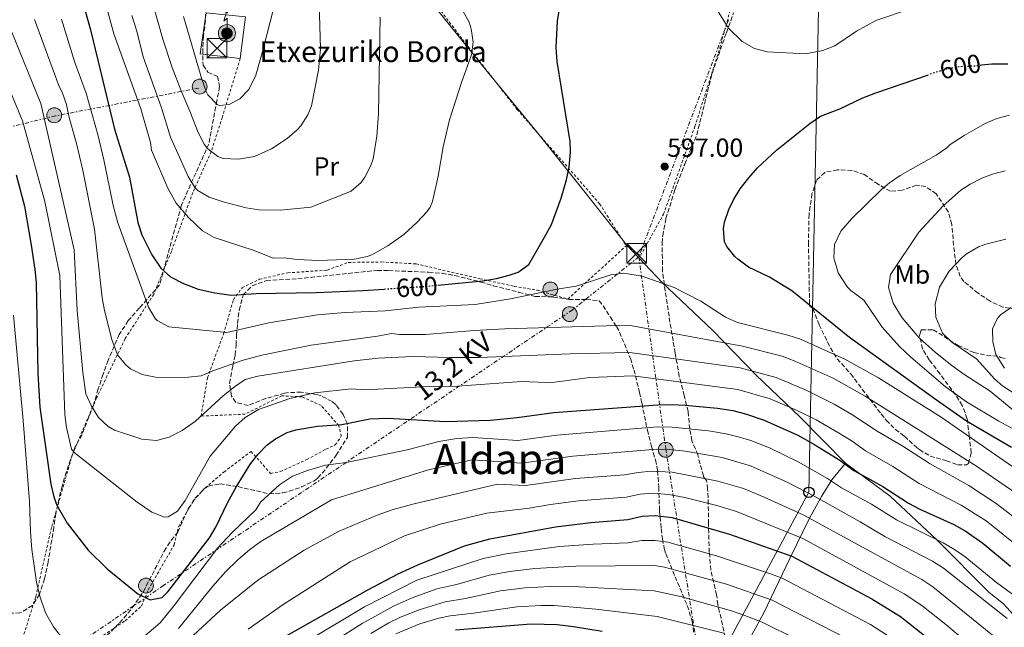
# Model space of a CAD drawing. Units: metres. Extents: x 593426 to 596867, y 4756829 to 4759190.
# Drawn here: x 595497 to 595874, y 4757726 to 4757959 of the extents above; entities that cross this region are included whole.
import ezdxf
from ezdxf.enums import TextEntityAlignment as Align

# ---------------------------------------------------------------- set-up
doc = ezdxf.new("R2010")
doc.units = ezdxf.units.M
doc.header["$MEASUREMENT"] = 0
for name, pattern in [('DGN Style 2', [1.739922, 1.043953, -0.695969]), ('DGN Style 3', [2.435891, 1.739922, -0.695969]), ('DGN Style 5', [1.217945, 0.521977, -0.695969]), ('DGN Style 7', [3.479844, 1.56593, -0.695969, 0.521977, -0.695969])]:
    doc.linetypes.add(name, pattern=pattern)
for name, color, linetype, lineweight in [('Antena (torre-poste)', 7, 'Continuous', 0), ('Balsa-alberca', 142, 'Continuous', 0), ('Cota de curva de nivel directora', 7, 'Continuous', 0), ('Cota de punto acotado terreno', 7, 'Continuous', 0), ('Curva de nivel directora', 30, 'Continuous', 30), ('Curva de nivel directora no vista', 30, 'DGN Style 5', 30), ('Curva de nivel intermedia', 30, 'Continuous', 0), ('Depósito elevado (sin especificar)', 1, 'Continuous', 0), ('Etiqueta de uso rústico', 92, 'Continuous', 0), ('Límite de Concejo', 7, 'Continuous', 0), ('Límite de municipio', 7, 'Continuous', 0), ('Línea  de muro-pared o tapia', 1, 'Continuous', 13), ('Línea eléctrica', 6, 'DGN Style 7', 0), ('Línea telefónica', 7, 'Continuous', 0), ('Poste telefónico', 7, 'Continuous', 0), ('Poste tendido eléctrico', 7, 'Continuous', 0), ('Punto acotado terreno (símbolo)', 7, 'Continuous', 0), ('Tela metálica o alambrada', 7, 'DGN Style 2', 0), ('Tensión línea eléctrica', 7, 'Continuous', 0), ('Texto de Borda', 7, 'Continuous', 0), ('Texto de Área (paraje) menor', 7, 'Continuous', 0), ('Torre eléctrica', 7, 'Continuous', 0), ('Transformador', 7, 'Continuous', 0), ('Zona arbolada', 92, 'DGN Style 3', 0)]:
    doc.layers.add(name, color=color, linetype=linetype, lineweight=lineweight)
doc.styles.add('Style-Arial', font='arial.ttf')

# ---------------------------------------------------------------- blocks, each defined once
blk = doc.blocks.new('5PATER')
at = {"layer": 'Balsa-alberca', "linetype": 'Continuous', "lineweight": 0}
h = blk.add_hatch(color=51, dxfattribs=at)
edge = h.paths.add_edge_path()
edge.add_ellipse((0, 0), major_axis=(-0.11, -0.111), ratio=0.999422, start_angle=0, end_angle=360)
blk = doc.blocks.new('5TME')
at = {"layer": 'Transformador', "color": 7, "linetype": 'Continuous', "lineweight": 0}
for p, q in [((0.3723, 0.3776), (-0.3716, -0.3784)), ((-0.375, 0.375), (0.375, -0.375))]:
    blk.add_line(p, q, dxfattribs=at)
at = {"layer": 'Transformador', "color": 7, "linetype": 'Continuous', "lineweight": 0, "flags": 128}
blk.add_lwpolyline([(-0.375, -0.375), (0.375, -0.375), (0.375, 0.375), (-0.375, 0.375), (-0.3716, -0.3784)], dxfattribs=at)
blk = doc.blocks.new('5PELE')
at = {"layer": 'Transformador', "linetype": 'Continuous', "lineweight": 0}
h = blk.add_hatch(color=9, dxfattribs=at)
edge = h.paths.add_edge_path()
edge.add_arc((0, 0), 0.285, 0, 360)
at = {"layer": 'Transformador', "color": 252, "linetype": 'Continuous', "lineweight": 0}
blk.add_circle((0, 0), 0.285, dxfattribs=at)
blk = doc.blocks.new('5PTT')
at = {"layer": 'Depósito elevado (sin especificar)', "color": 7, "linetype": 'Continuous', "lineweight": 30}
blk.add_circle((0, 0), 0.2, dxfattribs=at)
blk = doc.blocks.new('5ANTEN')
at = {"layer": 'Depósito elevado (sin especificar)', "linetype": 'Continuous', "lineweight": 0, "extrusion": (0, 0, -1)}
blk.add_hatch(color=5, dxfattribs=at).paths.add_polyline_path([(-0.0254, 0.7572), (-0.0074, 0.8788), (0.0718, 0.7896)])
at = {"layer": 'Depósito elevado (sin especificar)', "linetype": 'Continuous', "lineweight": 0}
for points in [[(0.039, -0.3583), (-0.0328, -0.3574), (-0.0921, -0.3441), (-0.1438, -0.3251), (-0.1919, -0.2949), (-0.2269, -0.263), (-0.2647, -0.2219), (-0.2906, -0.178), (-0.3112, -0.1303), (-0.3232, -0.064), (-0.3252, -0.0046), (-0.3178, 0.0489), (-0.2941, 0.1163), (-0.2696, 0.1597), (-0.2321, 0.2034), (-0.1989, 0.2326), (-0.171, 0.2528), (-0.099, 0.2862), (-0.0524, 0.2994), (0.0124, 0.3021), (0.0915, 0.2914), (0.1483, 0.269), (0.2024, 0.2377), (0.2338, 0.2116), (0.2578, 0.185), (0.291, 0.1357), (0.312, 0.0935), (0.3246, 0.0511), (0.3333, 0.0027), (0.3324, -0.0536), (0.3246, -0.1024), (0.305, -0.1598), (0.2789, -0.2113), (0.2476, -0.2515), (0.229, -0.2727), (0.1906, -0.3008), (0.1399, -0.3302), (0.0916, -0.3488)], [(0.0285, -0.2317), (-0.018, -0.2311), (-0.0563, -0.2225), (-0.0877, -0.2109), (-0.1151, -0.1938), (-0.1376, -0.1733), (-0.1625, -0.1461), (-0.1776, -0.1206), (-0.1893, -0.0935), (-0.1971, -0.0505), (-0.1984, -0.0112), (-0.1942, 0.019), (-0.1785, 0.0638), (-0.1655, 0.0867), (-0.1419, 0.1143), (-0.1199, 0.1337), (-0.1067, 0.1432), (-0.0549, 0.1672), (-0.0323, 0.1736), (0.0065, 0.1753), (0.0594, 0.1681), (0.0931, 0.1548), (0.1298, 0.1336), (0.146, 0.1201), (0.1579, 0.1069), (0.1815, 0.0719), (0.1939, 0.047), (0.2013, 0.0218), (0.2066, -0.0076), (0.2061, -0.0426), (0.2014, -0.0718), (0.1882, -0.1105), (0.1716, -0.1432), (0.1501, -0.1709), (0.1431, -0.1788), (0.1213, -0.1948), (0.0851, -0.2158), (0.0573, -0.2265)]]:
    blk.add_hatch(color=5, dxfattribs=at).paths.add_polyline_path(points)
at = {"layer": 'Depósito elevado (sin especificar)', "color": 7, "linetype": 'Continuous', "lineweight": 0, "elevation": 0.05, "flags": 128}
blk.add_lwpolyline([(0.007, -0.0288), (0.0074, 0.5504), (-0.1102, 0.4384), (0.0074, 0.8788)], dxfattribs=at)
blk.add_lwpolyline([(0.0074, 0.8788), (0.0254, 0.7572), (-0.0718, 0.7896), (0.0074, 0.8788)], close=True, dxfattribs=at)
at = {"layer": 'Depósito elevado (sin especificar)', "color": 7, "linetype": 'Continuous', "lineweight": 0, "flags": 128}
for points in [[(-0.2321, 0.2034), (-0.2696, 0.1597), (-0.2941, 0.1163), (-0.3178, 0.0489), (-0.3252, -0.0046), (-0.3232, -0.064), (-0.3112, -0.1303), (-0.2906, -0.178), (-0.2647, -0.2219), (-0.2269, -0.263), (-0.1919, -0.2949), (-0.1438, -0.3251), (-0.0921, -0.3441), (-0.0328, -0.3574), (0.039, -0.3583), (0.0916, -0.3488), (0.1399, -0.3302), (0.1906, -0.3008), (0.229, -0.2727), (0.2476, -0.2515), (0.2789, -0.2113), (0.305, -0.1598), (0.3246, -0.1024), (0.3324, -0.0536), (0.3333, 0.0027), (0.3246, 0.0511), (0.312, 0.0935), (0.291, 0.1357), (0.2578, 0.185), (0.2338, 0.2116), (0.2024, 0.2377), (0.1483, 0.269), (0.0915, 0.2914), (0.0124, 0.3021), (-0.0524, 0.2994), (-0.099, 0.2862), (-0.171, 0.2528), (-0.1989, 0.2326), (-0.2321, 0.2034)], [(-0.1419, 0.1143), (-0.1655, 0.0867), (-0.1785, 0.0638), (-0.1942, 0.019), (-0.1984, -0.0112), (-0.1971, -0.0505), (-0.1893, -0.0935), (-0.1776, -0.1206), (-0.1625, -0.1461), (-0.1376, -0.1733), (-0.1151, -0.1938), (-0.0877, -0.2109), (-0.0563, -0.2225), (-0.018, -0.2311), (0.0285, -0.2317), (0.0573, -0.2265), (0.0851, -0.2158), (0.1213, -0.1948), (0.1431, -0.1788), (0.1501, -0.1709), (0.1716, -0.1432), (0.1882, -0.1105), (0.2014, -0.0718), (0.2061, -0.0426), (0.2066, -0.0076), (0.2013, 0.0218), (0.1939, 0.047), (0.1815, 0.0719), (0.1579, 0.1069), (0.146, 0.1201), (0.1298, 0.1336), (0.0931, 0.1548), (0.0594, 0.1681), (0.0065, 0.1753), (-0.0323, 0.1736), (-0.0549, 0.1672), (-0.1067, 0.1432), (-0.1199, 0.1337), (-0.1419, 0.1143)]]:
    blk.add_lwpolyline(points, close=True, dxfattribs=at)

msp = doc.modelspace()

# ---------------------------------------------------------------- linework, layer by layer
at = {"layer": 'Curva de nivel directora', "color": 30, "linetype": 'Continuous', "lineweight": 30, "flags": 128}
for points, elevation in [([(595491.44, 4758020.95), (595500.63, 4758004.94), (595506.88, 4757992.99), (595514.44, 4757977.39), (595519.57, 4757968.78), (595520.52, 4757966.59), (595523.74, 4757955.12), (595532.89, 4757917.03), (595538.72, 4757898.75), (595541.88, 4757881.31), (595543.43, 4757876.56), (595547.16, 4757868.91), (595550.64, 4757863.79), (595554.41, 4757860.5), (595559.39, 4757857.94), (595565.01, 4757855.8), (595571.34, 4757854.4), (595577.56, 4757853.46), (595587.2, 4757854.11), (595610.2, 4757854.55), (595628.12, 4757855.3)], 600), ([(595656.78, 4757857.32), (595674.04, 4757858.99), (595679.24, 4757859.87), (595684.07, 4757861.08), (595687.52, 4757862.35), (595691.63, 4757865.27), (595698.2, 4757876.63), (595700.32, 4757880.51), (595704.06, 4757890.6), (595706.04, 4757897.63), (595707.05, 4757902.52), (595707.62, 4757908.22), (595707.52, 4757912.35), (595702.48, 4757942.99), (595702.12, 4757948.43), (595702.67, 4757958.53), (595704.6, 4757970.59)], 600), ([(595875.19, 4757942.03), (595869.04, 4757942.04), (595865.01, 4757941.55)], 600), ([(595876.57, 4757795.09), (595859.32, 4757805.26), (595847.77, 4757813.23), (595814.45, 4757837.24), (595792.36, 4757855.11), (595783.88, 4757860.43), (595775.77, 4757864.26), (595771.72, 4757867.23), (595770.54, 4757868.24), (595767.44, 4757872.19), (595766.66, 4757873.97), (595766.2, 4757878.91), (595766.64, 4757881.47), (595768.24, 4757886.27), (595770.06, 4757889.96), (595772.64, 4757894.19), (595775.91, 4757898.5), (595779.2, 4757902.27), (595786.48, 4757908.99), (595799.29, 4757919.27), (595803.4, 4757922.11), (595810.84, 4757924.91), (595819.6, 4757929.07), (595824.56, 4757931.07), (595844.77, 4757937.93)], 600), ([(595495.24, 4757899.55), (595498.41, 4757887.57), (595501.03, 4757872.7), (595502.44, 4757863.31), (595502.84, 4757858.32), (595503.6, 4757823.47), (595504.36, 4757810.59), (595508.48, 4757781.07), (595509.65, 4757776.22), (595510.88, 4757772.99), (595514.72, 4757766.11), (595522.82, 4757755.72), (595530.16, 4757748.67), (595541.88, 4757738.99), (595546.56, 4757736.75), (595551.16, 4757737.63), (595553.36, 4757739.79), (595569.32, 4757760.51), (595571.84, 4757764.82), (595576.16, 4757773.86), (595579.6, 4757780.19), (595585.07, 4757788.8), (595587.92, 4757792.51), (595591.4, 4757796.08), (595594.56, 4757798.43), (595599.01, 4757800.8), (595602.4, 4757801.87), (595610.72, 4757803.23), (595620, 4757803.87), (595630.68, 4757806.03), (595637.68, 4757806.35), (595659.68, 4757805.07), (595676.96, 4757805.54), (595687.15, 4757806.58), (595701.28, 4757808.51), (595741.08, 4757811.47), (595746.6, 4757811.63), (595751.59, 4757811.35), (595763.87, 4757810.19), (595769.76, 4757809.31), (595774.6, 4757808.05), (595781.84, 4757805.63), (595794.68, 4757799.87), (595800.88, 4757796.43), (595810.8, 4757790.27), (595816.16, 4757786.27), (595827.2, 4757780.11), (595837.04, 4757773.79), (595841.45, 4757771.44), (595854.44, 4757765.63), (595858.83, 4757763.23), (595865.56, 4757758.43), (595876.16, 4757749.63)], 575), ([(595628.12, 4757855.3), (595636.27, 4757855.83)], 600), ([(595599.23, 4757723.22), (595629.96, 4757740.51), (595641.62, 4757746.69), (595649.1, 4757750.21), (595667.04, 4757757.39), (595676.64, 4757760.17), (595701.84, 4757764.75), (595715.36, 4757766.43), (595729.6, 4757767.55), (595735.08, 4757768.83), (595740.08, 4757769.08), (595746.52, 4757768.27), (595768.48, 4757761.87), (595792.44, 4757753.47), (595823.08, 4757737.15), (595834.01, 4757730.38), (595849.4, 4757718.27)], 550), ([(595663.51, 4757725.3), (595692.56, 4757727.55), (595702.55, 4757727.26), (595708.73, 4757726.58), (595719.69, 4757724.7)], 525)]:
    msp.add_lwpolyline(points, dxfattribs=dict(at, elevation=elevation))
at = {"layer": 'Curva de nivel directora no vista', "color": 30, "linetype": 'DGN Style 5', "lineweight": 30, "elevation": 600, "flags": 128}
for points in [[(595865.01, 4757941.55), (595862.32, 4757941.23), (595856.52, 4757940.99), (595851.61, 4757940.02), (595846.8, 4757938.63), (595844.77, 4757937.93)], [(595636.27, 4757855.83), (595651.72, 4757856.83), (595656.78, 4757857.32)]]:
    msp.add_lwpolyline(points, dxfattribs=at)
at = {"layer": 'Curva de nivel intermedia', "color": 30, "linetype": 'Continuous', "lineweight": 0, "flags": 128}
for points, elevation in [([(595528.11, 4757970.63), (595532.66, 4757953.57), (595543, 4757924.91), (595546.64, 4757912.03), (595547.08, 4757908.99), (595553.28, 4757894.43), (595556.56, 4757888.67), (595561.24, 4757883.23), (595566.68, 4757878.11), (595571.05, 4757875.62), (595586.36, 4757870.61), (595593.72, 4757867.63), (595597.96, 4757867.79), (595602.92, 4757867.1), (595611, 4757866.75), (595624.88, 4757867.23), (595629.77, 4757868.24), (595631.52, 4757868.91), (595637.64, 4757872.35), (595643.72, 4757876.75), (595648.88, 4757881.39), (595652.6, 4757885.39), (595653.88, 4757887.23), (595654.8, 4757889.31), (595656.92, 4757899.08), (595658.8, 4757910.27), (595661.25, 4757920.72), (595665.92, 4757935.39), (595669.64, 4757945.55), (595670.29, 4757950.47), (595669.52, 4757955.54), (595668.8, 4757958.03), (595666.41, 4757962.39)], 605), ([(595547.8, 4757964.19), (595551.39, 4757951.56), (595555.04, 4757940.75), (595558.4, 4757931.71), (595561.8, 4757924.03), (595564.96, 4757915.79), (595567.27, 4757911.4), (595568.52, 4757909.71), (595572.5, 4757906.58), (595574.56, 4757905.87), (595580.4, 4757905.63), (595586.52, 4757906.67), (595593.12, 4757909.55), (595599.12, 4757913.55), (595602.9, 4757916.82), (595604.28, 4757918.35), (595607, 4757922.55), (595608.44, 4757926.03), (595611.07, 4757939.63), (595611.87, 4757947.82), (595611.16, 4757969.79)], 615), ([(595593.92, 4757963.71), (595589.84, 4757947.79), (595587.01, 4757937.79), (595584.38, 4757932.3), (595580.92, 4757928.67), (595576.84, 4757926.51), (595573.12, 4757926.11), (595572.18, 4757926.53), (595568.68, 4757930.19), (595568.05, 4757931.57), (595566.4, 4757936.27), (595559.4, 4757960.27)], 620), ([(595838.2, 4757963.31), (595824.55, 4757958.75), (595817.18, 4757954.61), (595808.88, 4757949.07), (595804.24, 4757947.24), (595797.67, 4757945.94), (595782.96, 4757946.75), (595778.12, 4757947.97), (595773.31, 4757950.74), (595768.17, 4757955.84), (595762.06, 4757965.6)], 595), ([(595502.27, 4757959.11), (595511.71, 4757933.39), (595512.88, 4757931.23), (595514.52, 4757926.53), (595515.53, 4757921.59), (595518.32, 4757911.63), (595520.62, 4757901.86), (595525.2, 4757878.83), (595528.24, 4757852.51), (595529.09, 4757847.58), (595531.84, 4757836.51), (595534.08, 4757830.67), (595537.19, 4757826.77), (595539.08, 4757825.31), (595543.57, 4757823.1), (595549.28, 4757821.87), (595561.16, 4757822.03), (595566.13, 4757822.56), (595570.64, 4757824.51), (595582.2, 4757828.59), (595589.36, 4757830.43), (595608.28, 4757834.28), (595633.68, 4757837.71), (595639.08, 4757838.75), (595642.04, 4757838.35), (595652.04, 4757838.39), (595670.71, 4757839.99), (595682.4, 4757840.59), (595729.84, 4757841.95), (595773.54, 4757833.99), (595788.65, 4757830.05), (595793.34, 4757828.3), (595808.21, 4757821.65), (595820.51, 4757814.79), (595863.12, 4757787.92), (595878.6, 4757777.36)], 590), ([(595512.65, 4757959.25), (595517.68, 4757942.66), (595522, 4757930.83), (595526.6, 4757914.59), (595528.84, 4757905.31), (595532.44, 4757887.79), (595534.24, 4757881.15), (595545.96, 4757848.83), (595548.47, 4757844.55), (595549.28, 4757843.71), (595553.71, 4757841.3), (595576, 4757839.15), (595592.04, 4757842.91), (595610.64, 4757845.95), (595621.31, 4757846.9), (595636.56, 4757847.47), (595649.44, 4757848.83), (595671.12, 4757849.95), (595684.57, 4757852.1), (595702.44, 4757855.79), (595709.8, 4757856.91), (595723.08, 4757861.31), (595728.08, 4757861.95), (595735.09, 4757860.77), (595747.38, 4757856.43), (595757.52, 4757851.15), (595767.04, 4757845.07), (595771.62, 4757843.02), (595790.92, 4757838.19), (595795.66, 4757836.58), (595812.72, 4757828.91), (595825.64, 4757821.79), (595849.55, 4757806.72), (595883.36, 4757783.38)], 595), ([(595634.68, 4757960.03), (595634, 4757923.15), (595633.44, 4757914.43), (595631.96, 4757905.71), (595631.14, 4757903.13), (595628.8, 4757898.67), (595627.41, 4757896.63), (595623.64, 4757893.39), (595608.12, 4757887.15), (595596.56, 4757886.11), (595588.32, 4757886.22), (595583.36, 4757886.99), (595574.51, 4757889.25), (595569.14, 4757891.05), (595564.8, 4757893.55), (595563.71, 4757894.68), (595561.08, 4757898.91), (595554.36, 4757914.03), (595550.94, 4757925.22), (595543.92, 4757944.83), (595541.44, 4757954.67), (595539.5, 4757960.67)], 610), ([(595493.62, 4757954.28), (595504.66, 4757926.86), (595517.48, 4757870.91), (595518.64, 4757847.55), (595520.84, 4757823.79), (595521.96, 4757815.71), (595524.03, 4757811.17), (595526.84, 4757806.59), (595530.48, 4757803.1), (595532.92, 4757801.71), (595543.36, 4757798.27), (595549, 4757797.79), (595553.83, 4757799.04), (595558.89, 4757801.61), (595563.99, 4757805.18), (595574.6, 4757814.91), (595578.88, 4757818.35), (595583, 4757821.15), (595587.83, 4757822.5), (595624.76, 4757828.35), (595633.92, 4757829.39), (595647, 4757830.02), (595661.72, 4757829.56), (595672.56, 4757829.63), (595707.54, 4757831.06), (595730.32, 4757831.55), (595772.61, 4757825.68), (595786.38, 4757821.91), (595797.88, 4757817.03), (595808.65, 4757811.65), (595815.38, 4757807.79), (595825.13, 4757801.36), (595834.88, 4757795.61), (595845.35, 4757788.83), (595860.22, 4757780.49), (595870.67, 4757773.64), (595878.39, 4757767.82)], 585), ([(595491.59, 4757935.07), (595497.61, 4757920.32), (595506.24, 4757889.31), (595511.92, 4757860.99), (595513.84, 4757807.71), (595514.51, 4757802.76), (595516.5, 4757794.41), (595517.48, 4757793.23), (595541.6, 4757774.12), (595547.2, 4757770.27), (595552.03, 4757768.47), (595553.52, 4757768.51), (595557, 4757770.75), (595559.99, 4757774.77), (595569.6, 4757791.79), (595579.24, 4757803.23), (595582.95, 4757806.58), (595588.03, 4757809.7), (595600.09, 4757813.94), (595609.6, 4757816.03), (595623.6, 4757817.55), (595628.84, 4757817.15), (595653.48, 4757818.51), (595664.28, 4757818.67), (595688.92, 4757820.4), (595698.24, 4757820.02), (595701.64, 4757820.19), (595715.04, 4757821.95), (595731.48, 4757822.59), (595771.67, 4757817.37), (595784.11, 4757813.77), (595794.43, 4757809.29), (595801.67, 4757805.77), (595810.26, 4757800.79), (595815.57, 4757797.48), (595820.65, 4757793.81), (595831.04, 4757787.86), (595841.2, 4757781.31), (595857.33, 4757773.06), (595866.82, 4757767.03), (595880.51, 4757756)], 580), ([(595875.8, 4757922.43), (595870.96, 4757921.14), (595866.52, 4757919.31), (595858.4, 4757914.67), (595853, 4757911.15), (595851.84, 4757909.87), (595847.68, 4757907.09), (595833.96, 4757899.31), (595829.82, 4757896.49), (595826.72, 4757893.95), (595815.32, 4757882.91), (595811.2, 4757878.03), (595808.76, 4757872.83), (595808.48, 4757867.82), (595810.1, 4757862.07), (595813.72, 4757856.59), (595815, 4757855.23), (595820, 4757851.55), (595826.96, 4757841.23), (595833.7, 4757833.82), (595838, 4757829.71), (595851.2, 4757818.43), (595859.31, 4757812.57)], 605), ([(595874.08, 4757901.15), (595869.26, 4757899.83), (595865.24, 4757898.27), (595860.73, 4757896.07), (595857.08, 4757893.71), (595850.32, 4757887.71), (595841.09, 4757877.64), (595830.16, 4757861.39), (595829.47, 4757856.4), (595831.19, 4757850.47), (595834.71, 4757844.8), (595841.24, 4757837.15), (595847.4, 4757831.47), (595853.68, 4757826.51), (595858.28, 4757823.15), (595868.32, 4757816.67), (595877.88, 4757808.91)], 610), ([(595874.33, 4757874.94), (595866.67, 4757873.02), (595863.92, 4757871.95), (595859.6, 4757869.44), (595857.6, 4757867.87), (595852.64, 4757862.67), (595848.92, 4757856.51), (595847.32, 4757850.11), (595847.51, 4757845.11), (595850.12, 4757838.91), (595853.72, 4757835.44), (595863.28, 4757828.91), (595869.99, 4757821.44), (595873.24, 4757818.59), (595894.36, 4757805.15)], 615), ([(595494.2, 4757845.79), (595497.92, 4757805.47), (595500.4, 4757774.43), (595500.72, 4757762.75), (595501.24, 4757756.03), (595503.04, 4757743.55), (595504.28, 4757738.11), (595506.52, 4757731.79), (595509.52, 4757726.35), (595513.52, 4757721.31)], 570), ([(595876.48, 4757848.75), (595872.4, 4757845.97), (595871, 4757844.43), (595869.28, 4757840.59), (595869.36, 4757835.63), (595870.5, 4757830.78), (595873.86, 4757825.51)], 620), ([(595859.31, 4757812.57), (595871.76, 4757805.15)], 605), ([(595871.76, 4757805.15), (595884.32, 4757798.27)], 605), ([(595542.04, 4757720.75), (595550.36, 4757727.87), (595555.8, 4757734.59), (595572.4, 4757756.51), (595578, 4757762.59), (595587.04, 4757771.23), (595588.8, 4757774.11), (595596.16, 4757780.83), (595601.12, 4757784.11), (595606.88, 4757786.35), (595613.8, 4757788.35), (595621.6, 4757789.39), (595645.04, 4757794.19), (595657.16, 4757797.39), (595664.12, 4757798.51), (595670.16, 4757798.91), (595687.44, 4757797.8), (595702.39, 4757799.88), (595740.88, 4757802.99), (595746.59, 4757802.96), (595760.48, 4757801.49), (595767.24, 4757800.37), (595771.86, 4757799.25), (595776.65, 4757797.81), (595783.8, 4757794.97), (595794.83, 4757789.64), (595806.11, 4757783.26), (595811.42, 4757779.71), (595822.9, 4757773.37), (595832.53, 4757767.37), (595850.36, 4757758.58), (595854.69, 4757756.06), (595858.79, 4757753.19), (595870.81, 4757743.36), (595880.38, 4757736.3)], 570), ([(595557.48, 4757725.71), (595570.64, 4757742.03), (595575.48, 4757747.47), (595580.2, 4757752.11), (595584.72, 4757756.03), (595588.92, 4757759.15), (595616.04, 4757775.07), (595653.16, 4757786.51), (595669.8, 4757790.35), (595688.88, 4757789.15), (595708.46, 4757791.78), (595740.68, 4757794.51), (595745.68, 4757794.37), (595751.53, 4757793.68), (595765.67, 4757791.31), (595776.5, 4757788.12), (595790.59, 4757781.83), (595801.42, 4757776.26), (595818.59, 4757766.63), (595828.03, 4757760.96), (595846.27, 4757751.53), (595850.54, 4757748.92), (595874.84, 4757729.62)], 565), ([(595559.6, 4757719.87), (595573.56, 4757732.83), (595587.8, 4757744.27), (595605.52, 4757755.79), (595619, 4757763.07), (595633.56, 4757769.23), (595639.72, 4757771.31), (595647.72, 4757773.47), (595679.64, 4757781.07), (595690.32, 4757780.49), (595709.56, 4757783.21), (595728.25, 4757784.67), (595733.53, 4757785.59), (595738.52, 4757786.01), (595746.55, 4757785.61), (595764.09, 4757782.24), (595773.83, 4757779.37), (595781.79, 4757776.08), (595796.73, 4757769.26), (595842.18, 4757744.48), (595846.38, 4757741.76), (595873.96, 4757719.33)], 560), ([(595584.12, 4757725.55), (595597.52, 4757734.99), (595623.2, 4757751.31), (595644.04, 4757761.31), (595657.68, 4757765.71), (595675.52, 4757769.95), (595691.77, 4757771.84), (595699.89, 4757773.25), (595710.66, 4757774.63), (595728.92, 4757776.11), (595734.3, 4757777.21), (595739.3, 4757777.57), (595745.27, 4757777.16), (595751.43, 4757775.89), (595763.66, 4757772.87), (595771.15, 4757770.62), (595796.65, 4757760.3), (595835.46, 4757739.08), (595842.16, 4757734.52), (595851.34, 4757727.35), (595869.17, 4757712.28)], 555), ([(595602.94, 4757718.63), (595628.69, 4757734.12), (595648.79, 4757744.28), (595674.12, 4757752.62), (595682.93, 4757754.35), (595703.22, 4757757.12), (595716.23, 4757758.08), (595729.58, 4757758.59), (595734.94, 4757759.42), (595739.96, 4757759.53), (595744.93, 4757758.82), (595763.59, 4757753.55), (595784.63, 4757746.61), (595788.63, 4757745.03), (595822.57, 4757727.26), (595829.06, 4757723.07)], 545), ([(595609.6, 4757716.12), (595627.73, 4757727.7), (595639.8, 4757734.34), (595646.96, 4757737.53), (595656.35, 4757740.98), (595664.42, 4757742.78), (595676.46, 4757746.24), (595684.31, 4757747.62), (595693.88, 4757748.72), (595709.59, 4757749.62), (595739.8, 4757749.9), (595743.64, 4757749.29), (595767.39, 4757742.7), (595784.82, 4757736.59), (595817.67, 4757719.78)], 540), ([(595631.09, 4757723.81), (595638.02, 4757727.89), (595642.53, 4757730.07), (595649.63, 4757732.95), (595659.6, 4757736.01), (595667.44, 4757737.21), (595680.73, 4757740.17), (595690.13, 4757741.31), (595700.06, 4757741.85), (595710.97, 4757741.69), (595739.66, 4757740.23), (595749.69, 4757737.97), (595769.28, 4757732.58), (595774.37, 4757730.79), (595781.02, 4757728.15), (595808.34, 4757714.64)], 535), ([(595766.4, 4757723.92), (595740.75, 4757730.32), (595717.3, 4757733.22), (595701.31, 4757734.55), (595696.34, 4757734.61), (595687.06, 4757734.08), (595670.46, 4757731.64), (595661.56, 4757730.65), (595657.12, 4757729.75), (595649.92, 4757727.57), (595640.71, 4757723.68)], 530)]:
    msp.add_lwpolyline(points, dxfattribs=dict(at, elevation=elevation))
at = {"layer": 'Límite de Concejo', "color": 7, "linetype": 'Continuous', "lineweight": 0}
msp.add_polyline3d([(595813.02, 4757789.15, 575.25), (595807.77, 4757782.72, 570.29), (595803.79, 4757776.32, 565.76), (595799.2, 4757767.99, 560.04), (595791.65, 4757752.52, 549.36), (595781.63, 4757731.8, 536.95), (595772.57, 4757715.16, 526.71)], dxfattribs=at)
at = {"layer": 'Límite de municipio', "color": 7, "linetype": 'Continuous', "lineweight": 0}
msp.add_polyline3d([(595878.6, 4757729.65, 566.45), (595873.44, 4757735.17, 567.1), (595868.05, 4757739.55, 567.15), (595848.22, 4757759.49, 569.93), (595830.09, 4757776.41, 574.01), (595813.02, 4757789.15, 575.25), (595795.55, 4757806.76, 578.94), (595778.75, 4757822.84, 584.32), (595762.18, 4757839.93, 591.95), (595742.81, 4757858.26, 595.04), (595729.2, 4757872.59, 595.82), (595710.79, 4757895.88, 599.57), (595694.58, 4757916.15, 601.45), (595675.16, 4757939.81, 603.87), (595656.24, 4757963.22, 605.71), (595625.88, 4758000.1, 613.59), (595604.4, 4758026.28, 618.14), (595584.96, 4758051.33, 626.09), (595553.2, 4758088.83, 637.49), (595528.24, 4758119.03, 641.96), (595499.81, 4758154.15, 641.62), (595456.88, 4758202.45, 636.91), (595408.44, 4758256.27, 628.44)], dxfattribs=at)
at = {"layer": 'Línea  de muro-pared o tapia', "color": 1, "linetype": 'Continuous', "lineweight": 13}
msp.add_polyline3d([(595581.08, 4757944.11, 623.88), (595565.72, 4757945.95, 623.74), (595568.04, 4757961.71, 624.22), (595583.16, 4757960.11, 623.84), (595581.08, 4757944.11, 623.88)], dxfattribs=at)
at = {"layer": 'Línea eléctrica', "color": 6, "linetype": 'DGN Style 7', "lineweight": 0, "extrusion": (0.001968, 0.005199, 0.999985), "elevation": 26503.06, "flags": 128}
msp.add_lwpolyline([(595765.84, 4757885.54), (595731.44, 4757794.69)], dxfattribs=at)
at = {"layer": 'Línea eléctrica', "color": 6, "linetype": 'DGN Style 7', "lineweight": 0}
for points in [[(595565.24, 4757932.82, 618.77), (595510.29, 4757922.18, 587.3), (595446.05, 4757906.4, 548.07), (595318.83, 4757869.98, 506.01), (595269.86, 4757853.71, 511.87), (595254.75, 4757855.54, 514.65)], [(595733.77, 4757868.18, 595.33), (595708.42, 4757847.88, 592.11), (595551.71, 4757742.24, 575.66), (595440.38, 4757666.06, 566.22), (595363.52, 4757691.02, 540.87), (595295.1, 4757712.2, 515.74), (595216.8, 4757743.34, 500.23)], [(595733.77, 4757868.18, 595.33), (595744.11, 4757794.63, 565.13), (595756.18, 4757718.2, 525.7), (595758.82, 4757703.34, 523.75), (595788.3, 4757537.47, 501.95), (595827.34, 4757291.96, 518)]]:
    msp.add_polyline3d(points, dxfattribs=at)
at = {"layer": 'Línea telefónica', "color": 7, "linetype": 'Continuous', "lineweight": 0}
msp.add_polyline3d([(595562.06, 4757180.82, 497.87), (595568.38, 4757219.3, 485.05), (595556.9, 4757291.84, 475.9), (595565.31, 4757310.76, 481.54), (595565.41, 4757311.26, 481.76), (595569.19, 4757330.58, 490.25), (595617.74, 4757441.06, 490.79), (595758.82, 4757703.34, 548.73), (595798.95, 4757777.94, 565.21), (595803.02, 4757982.12, 591.05), (595801.85, 4758099.39, 589.81), (595797.32, 4758553.62, 584.99), (595797.6, 4758595.5, 583.25)], dxfattribs=at)
at = {"layer": 'Tela metálica o alambrada', "color": 7, "linetype": 'DGN Style 2', "lineweight": 0}
for points in [[(595728.92, 4757872.43, 597.58), (595734.44, 4757868.67, 597), (595743.24, 4757884.51, 597.72), (595755.28, 4757918.11, 597.02), (595764.84, 4757948.19, 595.7), (595769.88, 4757966.75, 594.62), (595775.08, 4757980.35, 593.76), (595790.12, 4757994.03, 591.98), (595804.68, 4757980.27, 591.76), (595816.6, 4757970.11, 594.08), (595833.76, 4757995.39, 592.38), (595848.93, 4758013.87, 590.12), (595852.09, 4758018.27, 589.34), (595854.65, 4758037.23, 587.34), (595858.93, 4758042.19, 586.2), (595871.05, 4758045.31, 582.94), (595859.41, 4758066.59, 583.94), (595850.05, 4758085.46, 585.16), (595848.29, 4758092.58, 585.48), (595845.49, 4758098.42, 585.46), (595842.57, 4758113.3, 585.02), (595836.29, 4758154.34, 584.7), (595831.89, 4758203.7, 584.26), (595830.33, 4758246.9, 583.98)], [(595611.84, 4758019.47, 617.72), (595628.12, 4757999.79, 613.64), (595639.6, 4757985.15, 610.08), (595650.68, 4757972.03, 605.6), (595666.24, 4757951.47, 605.42), (595687.2, 4757924.59, 601.82), (595718.76, 4757888.51, 598.86), (595728.92, 4757872.43, 597.36)], [(595581.08, 4757944.11, 623.88), (595574.24, 4757921.71, 619), (595569.96, 4757908.51, 615.86), (595562.92, 4757892.83, 611), (595554.72, 4757870.27, 602.6), (595547.92, 4757853.79, 596.44), (595536.96, 4757836.75, 592.06), (595526.04, 4757814.11, 586.86), (595516.84, 4757792.59, 579.94), (595508.8, 4757764.51, 574.48), (595502.72, 4757737.87, 571), (595496.59, 4757718.37, 568.59)], [(595528.64, 4757723.15, 571.82), (595536.96, 4757728.67, 573.52), (595543.28, 4757734.35, 574.74), (595545.84, 4757740.59, 576.38), (595555.76, 4757757.79, 578.74), (595557.44, 4757764.75, 579.68), (595563.04, 4757774.67, 579.88), (595567.68, 4757779.63, 579.04), (595574.84, 4757785.71, 577.88), (595585.24, 4757793.63, 576.34), (595592.72, 4757785.15, 572.28), (595596.48, 4757785.87, 571.3), (595606.6, 4757790.51, 571.9), (595613.92, 4757794.43, 572.86), (595617.44, 4757796.11, 572.66), (595619.8, 4757799.39, 573.22), (595618.84, 4757803.55, 574.5), (595612.12, 4757811.15, 577.36), (595604.8, 4757814.51, 579.38), (595597, 4757814.91, 580.8), (595582.96, 4757807.87, 581.2), (595566.08, 4757807.15, 586.14), (595568.52, 4757821.79, 589.28), (595574.72, 4757838.67, 594.8), (595578.44, 4757851.71, 599.6), (595581.8, 4757856.35, 600.9), (595588.44, 4757859.55, 602.92), (595599.28, 4757862.03, 604.86), (595614.44, 4757863.07, 604.94), (595622.48, 4757866.03, 605.04), (595635.16, 4757866.19, 604.22), (595648.44, 4757865.47, 603.38), (595672.84, 4757859.79, 601.48), (595686.04, 4757856.83, 599.64), (595694.92, 4757855.39, 597.88), (595706.6, 4757851.95, 595.72), (595728.92, 4757872.43, 597.58)]]:
    msp.add_polyline3d(points, dxfattribs=at)
at = {"layer": 'Zona arbolada', "color": 92, "linetype": 'DGN Style 3', "lineweight": 0}
for points in [[(595567.6, 4757970.91, 626.24), (595567.76, 4757958.75, 625.96), (595567.04, 4757952.83, 625.82), (595566.72, 4757947.71, 625.48), (595566.84, 4757941.55, 625.24), (595568.72, 4757938.91, 624.44), (595572.4, 4757937.31, 623.64), (595573.16, 4757933.39, 622.44), (595572.16, 4757928.11, 621.8), (595569.04, 4757911.39, 616.78), (595558.52, 4757887.95, 609.7), (595550.2, 4757857.39, 600), (595542.48, 4757848.59, 596.4), (595538.16, 4757843.71, 593.68), (595534.76, 4757838.43, 592.08), (595530.48, 4757828.59, 590.1), (595528.52, 4757823.23, 589.02), (595526.68, 4757817.55, 588.26), (595524.84, 4757811.31, 586.9), (595520.48, 4757800.03, 584.68), (595517.76, 4757795.07, 582.82), (595515.28, 4757788.19, 580.08), (595512.8, 4757780.35, 578.38), (595510.44, 4757769.79, 576.38), (595509.64, 4757764.51, 575.36), (595507.48, 4757751.23, 573.52), (595506.12, 4757744.75, 572.88), (595504.16, 4757738.91, 571.88), (595501.52, 4757734.51, 571.12), (595496.68, 4757731.71, 570.12), (595484.88, 4757731.55, 569.46)], [(595567.6, 4757970.91, 626.24), (595567.76, 4757958.75, 625.96), (595567.04, 4757952.83, 625.82), (595566.72, 4757947.71, 625.48), (595566.84, 4757941.55, 625.24), (595568.72, 4757938.91, 624.44), (595572.4, 4757937.31, 623.64), (595573.16, 4757933.39, 622.44), (595572.16, 4757928.11, 621.8), (595569.04, 4757911.39, 616.78), (595558.52, 4757887.95, 609.7), (595550.2, 4757857.39, 600), (595542.48, 4757848.59, 596.4), (595538.16, 4757843.71, 593.68), (595534.76, 4757838.43, 592.08), (595530.48, 4757828.59, 590.1), (595528.52, 4757823.23, 589.02), (595526.68, 4757817.55, 588.26), (595524.84, 4757811.31, 586.9), (595520.48, 4757800.03, 584.68), (595517.76, 4757795.07, 582.82), (595515.28, 4757788.19, 580.08), (595512.8, 4757780.35, 578.38), (595510.44, 4757769.79, 576.38), (595509.64, 4757764.51, 575.36), (595507.48, 4757751.23, 573.52), (595506.12, 4757744.75, 572.88), (595504.16, 4757738.91, 571.88), (595501.52, 4757734.51, 571.12), (595496.68, 4757731.71, 570.12), (595484.88, 4757731.55, 569.46)], [(595767.36, 4757720.03, 535.82), (595764.08, 4757734.91, 540.06), (595763.56, 4757738.64, 543.38), (595761.35, 4757748.17, 546.61), (595760.78, 4757754.98, 548.63), (595760.44, 4757765.95, 551.72), (595760.4, 4757773.39, 554.46), (595760.12, 4757779.23, 556.92), (595759.72, 4757782.51, 559.48), (595759.2, 4757783.16, 564.75), (595758.6, 4757783.93, 569.46), (595758.56, 4757784.19, 569.6), (595756.36, 4757792.27, 572.3), (595754.12, 4757797.71, 574.58), (595753.27, 4757802.24, 576.53), (595752.68, 4757808.91, 579.22), (595751.2, 4757814.99, 582.82), (595749.28, 4757822.35, 586.7), (595747.69, 4757831.29, 590.87), (595746.9, 4757835.92, 592.67), (595745.35, 4757845.4, 595.66), (595744.61, 4757850.25, 596.84), (595742.84, 4757862.67, 598.82), (595742.72, 4757873.42, 599.44), (595742.92, 4757876.27, 599.52), (595744.16, 4757882.83, 599.62), (595747.59, 4757893.89, 599.49), (595751.36, 4757903.71, 598.8), (595755.96, 4757914.91, 598.72), (595761.83, 4757938.36, 599), (595767.32, 4757954.03, 598.94), (595770.08, 4757961.71, 598.46)], [(595767.36, 4757720.03, 535.82), (595764.08, 4757734.91, 540.06), (595763.56, 4757738.64, 543.38), (595761.35, 4757748.17, 546.61), (595760.78, 4757754.98, 548.63), (595760.44, 4757765.95, 551.72), (595760.4, 4757773.39, 554.46), (595760.12, 4757779.23, 556.92), (595759.72, 4757782.51, 559.48), (595759.2, 4757783.16, 564.75), (595758.6, 4757783.93, 569.46), (595758.56, 4757784.19, 569.6), (595756.36, 4757792.27, 572.3), (595754.12, 4757797.71, 574.58), (595753.27, 4757802.24, 576.53), (595752.68, 4757808.91, 579.22), (595751.2, 4757814.99, 582.82), (595749.28, 4757822.35, 586.7), (595747.69, 4757831.29, 590.87), (595746.9, 4757835.92, 592.67), (595745.35, 4757845.4, 595.66), (595744.61, 4757850.25, 596.84), (595742.84, 4757862.67, 598.82), (595742.72, 4757873.42, 599.44), (595742.92, 4757876.27, 599.52), (595744.16, 4757882.83, 599.62), (595747.59, 4757893.89, 599.49), (595751.36, 4757903.71, 598.8), (595755.96, 4757914.91, 598.72), (595761.83, 4757938.36, 599), (595767.32, 4757954.03, 598.94), (595770.08, 4757961.71, 598.46)], [(595809.89, 4757901.54, 605.71), (595805, 4757900.51, 605.5), (595801.84, 4757897.47, 605.48), (595800.12, 4757892.35, 605.66), (595799, 4757884.43, 605.88), (595798.76, 4757873.72, 605.82), (595799.2, 4757849.39, 602.06), (595800.4, 4757848.35, 600.16), (595802.88, 4757842.11, 599.52), (595807.2, 4757833.24, 598.3), (595809.8, 4757829.07, 597.36), (595814.96, 4757823.31, 594.76), (595826.6, 4757807.95, 590.24), (595828.58, 4757805.58, 589.8), (595832.12, 4757802.03, 589.52), (595835.6, 4757799.39, 589.22), (595840.48, 4757794.91, 588.42), (595841.26, 4757794.28, 588.57), (595845.4, 4757791.79, 589.9), (595851.6, 4757790.03, 591.3), (595855.92, 4757788.43, 592.48), (595859.36, 4757788.51, 593.9), (595860.03, 4757789.02, 594.3), (595861.16, 4757793.15, 596.96), (595860.36, 4757799.47, 598.9), (595859.6, 4757806.11, 602.38), (595857.67, 4757811.24, 604.82), (595855.14, 4757815.29, 606.59), (595849.12, 4757823.31, 609.2), (595845.06, 4757828.72, 610.06), (595842.44, 4757832.91, 610.96), (595841.28, 4757838.03, 612.46), (595841.8, 4757839.87, 612.96), (595842.12, 4757840.18, 613.08), (595846.6, 4757840.19, 615.36), (595856.09, 4757834.22, 616.85), (595862.16, 4757831.46, 617.92), (595867.03, 4757830.4, 619.26), (595871.8, 4757830.03, 620.7), (595872.4, 4757829.63, 621.2), (595874.44, 4757829.07, 621.88)], [(595878.24, 4757848.11, 621.96), (595873.24, 4757848.91, 621.28), (595868.32, 4757851.23, 620.44), (595863.76, 4757854.19, 619.76), (595858.32, 4757858.75, 619.16), (595856.93, 4757860.63, 618.75), (595855.28, 4757865.23, 617.72), (595854.36, 4757872.59, 616.08), (595853.69, 4757880.61, 614.78), (595852.4, 4757885.31, 613.68), (595847.73, 4757892.32, 612.03), (595843.68, 4757895.07, 610.96), (595840.16, 4757895.63, 610.08), (595834.72, 4757893.71, 609.16), (595830.2, 4757893.31, 608.44), (595825.44, 4757895.95, 607.88), (595820.09, 4757899.73, 607.11), (595815.4, 4757901.31, 606.36), (595809.89, 4757901.54, 605.71)], [(595523.06, 4757716.17, 574.65), (595534.89, 4757727.91, 576.79), (595539.73, 4757733.66, 577.55), (595543.96, 4757739.86, 578.34), (595551.92, 4757755.39, 580.08), (595554.62, 4757759.59, 580.37), (595557.12, 4757762.67, 580.4), (595561.16, 4757771.55, 580.36), (595563.86, 4757775.73, 580.01), (595567.29, 4757779.29, 579.14), (595568.88, 4757780.35, 578.72), (595573.32, 4757781.15, 577.42), (595580.24, 4757780.11, 575.08), (595592.17, 4757777.35, 571.23), (595597.35, 4757777.7, 569.89), (595599.84, 4757778.35, 569.48), (595604.55, 4757779.98, 569.72), (595609.43, 4757782.32, 571.11), (595610.84, 4757783.47, 571.56), (595614.06, 4757787.15, 572.63), (595617.84, 4757792.11, 574.24), (595622.12, 4757798.99, 576.64), (595622.16, 4757804.19, 578.72), (595620.48, 4757807.79, 579.88), (595617.77, 4757811.44, 582.03), (595616.24, 4757812.75, 582.96), (595612.12, 4757814.86, 584.86), (595610.12, 4757815.47, 585.68), (595604.48, 4757816.35, 587.76), (595599.62, 4757816.14, 589.03), (595598.04, 4757815.87, 589.24), (595590.8, 4757813.87, 589.86), (595584.12, 4757811.23, 590.44), (595579.33, 4757812.39, 591.23), (595577.72, 4757814.83, 591.74), (595577.02, 4757819.77, 592.45), (595578.24, 4757826.35, 593.82), (595579.12, 4757830.59, 596), (595579.51, 4757834.34, 599.63), (595579.64, 4757838.03, 602.64), (595580.04, 4757842.64, 603.8), (595580.7, 4757847.78, 604.64), (595582.16, 4757853.55, 605.44), (595585.66, 4757857.06, 606.05), (595591.08, 4757859.07, 606.08), (595603.11, 4757859.78, 605.8), (595633.56, 4757862.99, 605.42), (595637.96, 4757862.91, 605.28), (595653.28, 4757862.27, 603.92), (595658.4, 4757861.87, 603.48), (595663.32, 4757861.04, 603.14), (595673.24, 4757858.51, 602.4), (595678, 4757857.1, 601.75), (595687.84, 4757854.59, 600.2), (595694.12, 4757852.99, 598.48), (595701, 4757852.75, 597.24), (595707, 4757851.87, 597.16), (595713.6, 4757851.79, 596.66), (595718.58, 4757851.35, 596.58), (595720.08, 4757849.39, 596.22), (595722.88, 4757845.07, 591.92), (595725.26, 4757841.42, 589.53), (595726.4, 4757839.31, 588.42), (595730.56, 4757829.23, 584.18), (595731.9, 4757824.92, 582.12), (595734.05, 4757816.22, 577.43), (595735, 4757811.95, 575.48), (595737.04, 4757801.79, 572.86), (595738.64, 4757795.47, 570.4), (595740.16, 4757790.35, 567.8), (595740.97, 4757786.16, 565.18), (595741.4, 4757780.05, 560.92), (595741.72, 4757770.91, 556.04), (595742.36, 4757764.03, 552.6), (595742.82, 4757760.05, 549.62), (595743.55, 4757756.41, 546.19), (595744.12, 4757754.51, 544.82), (595747.68, 4757745.6, 541.9), (595752.36, 4757734.51, 533.92), (595754.24, 4757728.51, 530.66), (595754.8, 4757723.97, 528.63)], [(595523.06, 4757716.17, 574.65), (595534.89, 4757727.91, 576.79), (595539.73, 4757733.66, 577.55), (595543.96, 4757739.86, 578.34), (595551.92, 4757755.39, 580.08), (595554.62, 4757759.59, 580.37), (595557.12, 4757762.67, 580.4), (595561.16, 4757771.55, 580.36), (595563.86, 4757775.73, 580.01), (595567.29, 4757779.29, 579.14), (595568.88, 4757780.35, 578.72), (595573.32, 4757781.15, 577.42), (595580.24, 4757780.11, 575.08), (595592.17, 4757777.35, 571.23), (595597.35, 4757777.7, 569.89), (595599.84, 4757778.35, 569.48), (595604.55, 4757779.98, 569.72), (595609.43, 4757782.32, 571.11), (595610.84, 4757783.47, 571.56), (595614.06, 4757787.15, 572.63), (595617.84, 4757792.11, 574.24), (595622.12, 4757798.99, 576.64), (595622.16, 4757804.19, 578.72), (595620.48, 4757807.79, 579.88), (595617.77, 4757811.44, 582.03), (595616.24, 4757812.75, 582.96), (595612.12, 4757814.86, 584.86), (595610.12, 4757815.47, 585.68), (595604.48, 4757816.35, 587.76), (595599.62, 4757816.14, 589.03), (595598.04, 4757815.87, 589.24), (595590.8, 4757813.87, 589.86), (595584.12, 4757811.23, 590.44), (595579.33, 4757812.39, 591.23), (595577.72, 4757814.83, 591.74), (595577.02, 4757819.77, 592.45), (595578.24, 4757826.35, 593.82), (595579.12, 4757830.59, 596), (595579.51, 4757834.34, 599.63), (595579.64, 4757838.03, 602.64), (595580.04, 4757842.64, 603.8), (595580.7, 4757847.78, 604.64), (595582.16, 4757853.55, 605.44), (595585.66, 4757857.06, 606.05), (595591.08, 4757859.07, 606.08), (595603.11, 4757859.78, 605.8), (595633.56, 4757862.99, 605.42), (595637.96, 4757862.91, 605.28), (595653.28, 4757862.27, 603.92), (595658.4, 4757861.87, 603.48), (595663.32, 4757861.04, 603.14), (595673.24, 4757858.51, 602.4), (595678, 4757857.1, 601.75), (595687.84, 4757854.59, 600.2), (595694.12, 4757852.99, 598.48), (595701, 4757852.75, 597.24), (595707, 4757851.87, 597.16), (595713.6, 4757851.79, 596.66), (595718.58, 4757851.35, 596.58), (595720.08, 4757849.39, 596.22), (595722.88, 4757845.07, 591.92), (595725.26, 4757841.42, 589.53), (595726.4, 4757839.31, 588.42), (595730.56, 4757829.23, 584.18), (595731.9, 4757824.92, 582.12), (595734.05, 4757816.22, 577.43), (595735, 4757811.95, 575.48), (595737.04, 4757801.79, 572.86), (595738.64, 4757795.47, 570.4), (595740.16, 4757790.35, 567.8), (595740.97, 4757786.16, 565.18), (595741.4, 4757780.05, 560.92), (595741.72, 4757770.91, 556.04), (595742.36, 4757764.03, 552.6), (595742.82, 4757760.05, 549.62), (595743.55, 4757756.41, 546.19), (595744.12, 4757754.51, 544.82), (595747.68, 4757745.6, 541.9), (595752.36, 4757734.51, 533.92), (595754.24, 4757728.51, 530.66), (595754.8, 4757723.97, 528.63)]]:
    msp.add_polyline3d(points, dxfattribs=at)

# ---------------------------------------------------------------- block references
at = {"layer": 'Antena (torre-poste)', "color": 7, "linetype": 'Continuous', "lineweight": 0, "xscale": 10, "yscale": 10, "zscale": 10}
msp.add_blockref('5ANTEN', (595575.95, 4757954.13), dxfattribs=at)
at = {"layer": 'Poste telefónico', "color": 7, "linetype": 'Continuous', "lineweight": 0, "xscale": 10, "yscale": 10, "zscale": 10}
msp.add_blockref('5PTT', (595798.95, 4757777.94, 565.21), dxfattribs=at)
at = {"layer": 'Poste tendido eléctrico', "color": 7, "linetype": 'Continuous', "lineweight": 0, "xscale": 10, "yscale": 10, "zscale": 10}
for p in [(595565.53, 4757933.4, 619.02), (595509.81, 4757922.42, 587.08), (595699.88, 4757855.67, 595.21), (595707.33, 4757846.2, 591.58), (595744.09, 4757794.22, 564.89), (595544.96, 4757742.2, 575.87)]:
    msp.add_blockref('5PELE', p, dxfattribs=at)
at = {"layer": 'Punto acotado terreno (símbolo)', "color": 7, "linetype": 'Continuous', "lineweight": 0, "xscale": 10, "yscale": 10, "zscale": 10}
msp.add_blockref('5PATER', (595743.68, 4757902.75, 597), dxfattribs=at)
at = {"layer": 'Torre eléctrica', "color": 7, "linetype": 'Continuous', "lineweight": 0, "xscale": 10, "yscale": 10, "zscale": 10}
for p in [(595572.16, 4757948.11, 620.95), (595732.96, 4757869.55, 595.39)]:
    msp.add_blockref('5TME', p, dxfattribs=at)

# ---------------------------------------------------------------- texts
at = {"layer": 'Cota de curva de nivel directora', "color": 7, "linetype": 'Continuous', "lineweight": 0, "style": 'Style-Arial'}
for rotation, p in [(11.1259, (595856.94, 4757941.07, 600)), (3.7163, (595648.76, 4757856.63, 600))]:
    msp.add_text('600', height=7, rotation=rotation, dxfattribs=at).set_placement(p, align=Align.MIDDLE_CENTER)
at = {"layer": 'Cota de punto acotado terreno', "color": 7, "linetype": 'Continuous', "lineweight": 0, "style": 'Style-Arial'}
msp.add_text('597.00', height=7, dxfattribs=at).set_placement((595744.64, 4757906.5, 597))
at = {"layer": 'Etiqueta de uso rústico', "color": 92, "linetype": 'Continuous', "lineweight": 0, "style": 'Style-Arial'}
for s, p in [('Pr', (595614.09, 4757902.82, 612.42)), ('Mb', (595838.58, 4757861.38, 611.6))]:
    msp.add_text(s, height=7, dxfattribs=at).set_placement(p, align=Align.MIDDLE_CENTER)
at = {"layer": 'Tensión línea eléctrica', "color": 7, "linetype": 'Continuous', "lineweight": 0, "style": 'Style-Arial'}
msp.add_text('13,2 KV', height=7.5, rotation=38.0485, dxfattribs=at).set_placement((595664.78, 4757823.28, 579.27), align=Align.CENTER)
at = {"layer": 'Texto de Borda', "color": 7, "linetype": 'Continuous', "lineweight": 0, "style": 'Style-Arial'}
msp.add_text('Etxezuriko Borda', height=8, dxfattribs=at).set_placement((595588.43, 4757942.79, 620))
at = {"layer": 'Texto de Área (paraje) menor', "color": 7, "linetype": 'Continuous', "lineweight": 0, "style": 'Style-Arial'}
msp.add_text('Aldapa', height=11.5, dxfattribs=at).set_placement((595680.39, 4757790.68, 565.24), align=Align.MIDDLE_CENTER)

doc.saveas('drawing.dxf')
